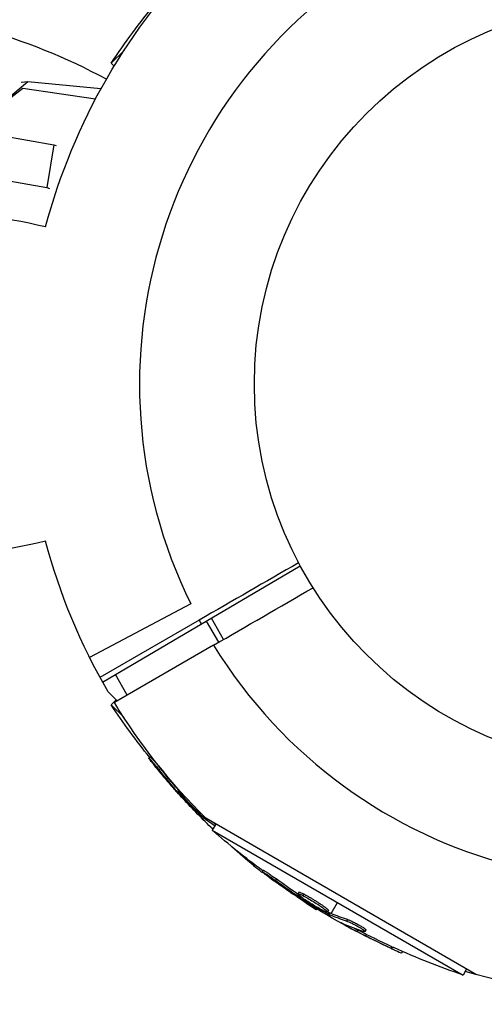
# Model space of a CAD drawing. Units: millimetres. Extents: x -5856 to 5828, y -4668 to 5828.
# Drawn here: x -86 to -21, y -1933 to -1797 of the extents above; entities that cross this region are included whole.
import ezdxf

# ---------------------------------------------------------------- set-up
doc = ezdxf.new("R2010")
doc.units = ezdxf.units.MM
doc.header["$LTSCALE"] = 20
doc.layers.add('2d', color=230, linetype='Continuous')

msp = doc.modelspace()

# ---------------------------------------------------------------- linework, layer by layer
at = {"layer": '2d'}
for p, q in [((-71.06, -1800.8), (-72.83, -1802.56)), ((-72.42, -1802.96), (-72.83, -1802.56)), ((-84.4, -1805.15), (-89.16, -1809.16)), ((-84.4, -1805.15), (-85.32, -1805.22)), ((-74.27, -1806.14), (-84.4, -1805.15)), ((-91.68, -1811.09), (-85.08, -1806.03)), ((-85.08, -1806.03), (-75, -1807.5)), ((-88.09, -1812.59), (-80.8, -1813.88)), ((-80.8, -1813.88), (-81.73, -1819.8)), ((-80.8, -1813.88), (-80.47, -1813.97)), ((-89.02, -1818.52), (-81.73, -1819.8)), ((-81.73, -1819.8), (-81.4, -1819.9)), ((-74.02, -1888.3), (-46.64, -1872.17)), ((-61.8, -1877.46), (-75.82, -1884.89)), ((-60.64, -1879.7), (-74.39, -1887.64)), ((-57.94, -1882.76), (-59.64, -1879.82)), ((-57.26, -1882.37), (-58.96, -1879.42)), ((-58.64, -1883.17), (-72.39, -1891.1)), ((-70.6, -1890.07), (-72.23, -1887.24)), ((-72.01, -1890.88), (-73.27, -1889.62)), ((-72.14, -1890.75), (-72.83, -1891.44)), ((-72.83, -1891.44), (-71.06, -1893.2)), ((-67.42, -1898.65), (-67.6, -1898.82)), ((-66, -1900.27), (-66.17, -1900.45)), ((-63.61, -1903.03), (-63.63, -1903.05)), ((-63.39, -1903.48), (-63.52, -1903.61)), ((-63.01, -1903.96), (-63.11, -1904.06)), ((-60.21, -1906.67), (-60.35, -1906.81)), ((-60.08, -1906.8), (-60.21, -1906.93)), ((-60.21, -1907.21), (-60.06, -1907.06)), ((-22.2, -1928.8), (-59.74, -1907.13)), ((-58.35, -1907.93), (-58.84, -1908.78)), ((-58.84, -1908.78), (-24.08, -1928.85)), ((-53, -1913.54), (-53.12, -1913.67)), ((-51.76, -1914.34), (-51.88, -1914.55)), ((-51.83, -1914.62), (-51.87, -1914.67)), ((-49.96, -1915.53), (-50.09, -1915.75)), ((-46.83, -1917.39), (-46.95, -1917.6)), ((-46.61, -1917.96), (-46.7, -1918.13)), ((-46.16, -1917.62), (-46.29, -1917.84)), ((-46.12, -1918.33), (-46.19, -1918.45)), ((-44.98, -1918.58), (-44.98, -1918.58)), ((-44.98, -1918.58), (-44.98, -1918.58)), ((-44.91, -1919.36), (-44.44, -1919.83)), ((-44.33, -1919.71), (-44.44, -1919.83)), ((-43.97, -1918.92), (-43.97, -1918.92)), ((-43.89, -1919.27), (-43.89, -1919.27)), ((-42.34, -1920.34), (-41.46, -1918.81)), ((-42.75, -1919.9), (-42.87, -1920.12)), ((-42.69, -1920.17), (-42.81, -1920.39)), ((-42.52, -1920.26), (-42.65, -1920.47)), ((-42.58, -1920.75), (-42.47, -1920.55)), ((-40.09, -1921.16), (-40.22, -1921.38)), ((-40.56, -1921.78), (-40.59, -1921.84)), ((-38.66, -1922.61), (-38.79, -1922.82)), ((-38.05, -1922.48), (-38.05, -1922.48)), ((-37.54, -1922.59), (-37.67, -1922.81)), ((-33.93, -1924.93), (-34.06, -1925.15)), ((-32.48, -1925.58), (-32.59, -1925.79)), ((-23.59, -1928), (-24.08, -1928.85))]:
    msp.add_line(p, q, dxfattribs=at)
msp.add_circle((0, -1847), 53, dxfattribs=at)
for centre, radius, start, end in [((0, -1847), 68.9, 31.6635, 206.238), ((-112.31, -1876.22), 81.29, 61.4884, 74.7379), ((0, -1847), 68.9, 211.6635, 26.238), ((-100.92, -1904.29), 81.29, 76.4884, 89.7379), ((0, -1847), 68.9, 208.3365, 208.8473)]:
    msp.add_arc(centre, radius, start, end, dxfattribs=at)
at = {"layer": '2d', "extrusion": (0, 0, -1)}
for centre, radius, start, end in [((0, -1847), 84.76, 14.8684, 45.1316), ((-12.44, -1859.44), 102.5, 33.708, 39.4788), ((100.92, -1789.71), 81.29, 256.4884, 269.7379), ((0, -1847), 84.76, 329.8137, 345.1316), ((0, -1847), 84.76, 314.8137, 328.648), ((-12.44, -1834.56), 102.5, 321.2489, 326.292), ((-12.27, -1834.73), 102.5, 313.8634, 317.1677), ((-8.8, -1831.76), 102.5, 306.2489, 311.292), ((-12.27, -1834.73), 102.5, 309.4787, 311.8874), ((-12.44, -1834.56), 102.5, 307.9442, 307.9443), ((-12.44, -1834.56), 102.5, 303.708, 305.7532), ((-8.67, -1831.98), 102.5, 294.4787, 302.1677), ((-8.8, -1831.76), 102.5, 288.708, 294.4788), ((0, -1847), 84.76, 253.6967, 286.3033)]:
    msp.add_arc(centre, radius, start, end, dxfattribs=at)
for centre, major_axis, ratio, start_param, end_param in [((12.84, -1835.31), (72.46, 72.46), 0.926659, 3.201605, 3.245104), ((13.02, -1835.13), (72.46, 72.46), 0.926659, 3.206029, 3.245104), ((10.27, -1832.74), (72.44, 72.44), 0.473523, 3.083454, 3.087544), ((10.27, -1832.74), (72.44, 72.44), 0.473523, 3.044264, 3.083454), ((10.45, -1832.56), (72.44, 72.44), 0.473523, 3.045579, 3.055723), ((12.45, -1834.92), (72.47, 72.47), 0.987104, 3.049326, 3.088544), ((9.38, -1832.38), (51.24, 88.75), 0.926659, 3.201605, 3.245104), ((9.5, -1832.17), (51.24, 88.75), 0.926659, 3.206029, 3.245104), ((6.23, -1830.57), (51.23, 88.72), 0.473523, 3.083454, 3.087544), ((6.36, -1830.35), (51.23, 88.72), 0.473523, 3.083454, 3.087544), ((6.23, -1830.57), (51.23, 88.72), 0.473523, 3.034641, 3.083454), ((6.36, -1830.35), (51.23, 88.72), 0.473523, 3.034641, 3.083454), ((9.02, -1831.89), (51.24, 88.76), 0.987104, 3.049326, 3.10138), ((8.89, -1832.11), (51.24, 88.76), 0.987104, 3.049326, 3.10138)]:
    msp.add_ellipse(centre, major_axis=major_axis, ratio=ratio, start_param=start_param, end_param=end_param, dxfattribs=at)
at = {"layer": '2d'}
for centre, major_axis, end_param in [((12.27, -1834.74), (72.48, 72.48), 3.183659), ((8.68, -1831.98), (51.25, 88.77), 3.24863)]:
    msp.add_ellipse(centre, major_axis=major_axis, ratio=0.465742, start_param=3.183029, end_param=end_param, dxfattribs=at)
for points in [[(-46.87, -1871.75), (-51.46, -1874.4), (-56.05, -1877.05), (-60.64, -1879.7)], [(-58.64, -1883.17), (-54.05, -1880.51), (-49.46, -1877.86), (-44.87, -1875.21)], [(-62.9, -1904.42), (-63.13, -1904.17), (-63.43, -1903.85), (-63.76, -1903.48)], [(-60.91, -1906.14), (-60.91, -1906.14), (-60.91, -1906.14), (-60.92, -1906.13)], [(-60.34, -1906.53), (-60.38, -1906.57), (-60.58, -1906.43), (-60.91, -1906.14)], [(-45.9, -1918.74), (-46.18, -1918.56), (-46.55, -1918.33), (-46.97, -1918.06)], [(-46.49, -1917.74), (-46.49, -1917.74), (-46.49, -1917.74), (-46.49, -1917.74)], [(-46.3, -1917.83), (-46.3, -1917.84), (-46.29, -1917.84), (-46.29, -1917.84)], [(-46.17, -1917.62), (-46.17, -1917.62), (-46.17, -1917.62), (-46.16, -1917.62)], [(-43.53, -1919.89), (-43.53, -1919.89), (-43.53, -1919.89), (-43.54, -1919.88)], [(-43.21, -1919.77), (-43.21, -1919.77), (-43.21, -1919.77), (-43.21, -1919.77)], [(-42.89, -1920.07), (-42.89, -1920.07), (-42.89, -1920.07), (-42.89, -1920.07)], [(-42.69, -1920.17), (-42.74, -1920.14), (-42.8, -1920.12), (-42.85, -1920.09)], [(-42.69, -1920.17), (-42.62, -1920.21), (-42.56, -1920.24), (-42.52, -1920.26)], [(-40.59, -1921.84), (-40.1, -1922.12), (-39.47, -1922.46), (-38.79, -1922.82)], [(-39.11, -1922.37), (-38.97, -1922.44), (-38.82, -1922.52), (-38.66, -1922.61)]]:
    msp.add_open_spline(points, degree=3, dxfattribs=at)
for points, knots in [([(-67.03, -1899.61), (-67.13, -1899.48), (-67.23, -1899.36), (-67.31, -1899.26), (-67.39, -1899.15), (-67.46, -1899.06), (-67.5, -1898.99), (-67.55, -1898.92), (-67.58, -1898.87), (-67.6, -1898.84), (-67.61, -1898.82), (-67.6, -1898.81), (-67.57, -1898.83), (-67.55, -1898.85), (-67.5, -1898.9), (-67.44, -1898.96), (-67.38, -1899.02), (-67.31, -1899.1), (-67.22, -1899.2), (-67.13, -1899.3), (-67.03, -1899.42), (-66.92, -1899.54), (-66.82, -1899.66), (-66.7, -1899.8), (-66.59, -1899.93), (-66.48, -1900.07), (-66.36, -1900.21), (-66.26, -1900.34), (-66.23, -1900.38), (-66.2, -1900.41), (-66.17, -1900.45)], [0, 0, 0, 0, 0.108572, 0.108572, 0.108572, 0.217262, 0.217262, 0.217262, 0.325717, 0.325717, 0.325717, 0.433622, 0.433622, 0.433622, 0.540983, 0.540983, 0.540983, 0.648042, 0.648042, 0.648042, 0.755174, 0.755174, 0.755174, 0.862717, 0.862717, 0.862717, 0.970831, 0.970831, 0.970831, 1, 1, 1, 1]), ([(-67.03, -1899.61), (-67.13, -1899.48), (-67.23, -1899.36), (-67.31, -1899.26), (-67.39, -1899.15), (-67.46, -1899.06), (-67.5, -1898.99), (-67.55, -1898.92), (-67.58, -1898.87), (-67.6, -1898.84), (-67.6, -1898.83), (-67.6, -1898.82), (-67.6, -1898.82)], [0, 0, 0, 0, 0.1085717, 0.1085717, 0.1085717, 0.2172619, 0.2172619, 0.2172619, 0.3257168, 0.3257168, 0.3257168, 0.3749148, 0.3749148, 0.3749148, 0.3749148]), ([(-67.03, -1899.61), (-67.13, -1899.48), (-67.23, -1899.36), (-67.31, -1899.26), (-67.39, -1899.15), (-67.46, -1899.06), (-67.5, -1898.99), (-67.55, -1898.92), (-67.58, -1898.87), (-67.6, -1898.84), (-67.6, -1898.83), (-67.6, -1898.82), (-67.6, -1898.82)], [0, 0, 0, 0, 0.1085717, 0.1085717, 0.1085717, 0.2172619, 0.2172619, 0.2172619, 0.3257168, 0.3257168, 0.3257168, 0.3749148, 0.3749148, 0.3749148, 0.3749148]), ([(-67.42, -1898.65), (-67.42, -1898.65), (-67.42, -1898.65), (-67.42, -1898.64), (-67.39, -1898.66), (-67.3, -1898.75), (-67.27, -1898.78), (-67.19, -1898.86), (-67.14, -1898.91), (-67, -1899.07), (-66.88, -1899.2), (-66.7, -1899.42), (-66.64, -1899.49), (-66.51, -1899.65), (-66.44, -1899.72), (-66.31, -1899.88), (-66.25, -1899.96), (-66.12, -1900.12), (-66.05, -1900.2), (-66, -1900.27)], [0.3749154, 0.3749154, 0.3749154, 0.3749154, 0.375, 0.375, 0.5, 0.5, 0.5625, 0.5625, 0.625, 0.625, 0.75, 0.75, 0.8125, 0.8125, 0.875, 0.875, 0.9375, 0.9375, 1, 1, 1, 1]), ([(-67.03, -1899.61), (-66.89, -1899.79), (-66.75, -1899.96), (-66.56, -1900.2), (-66.46, -1900.32), (-66.35, -1900.46), (-66.29, -1900.53), (-66.27, -1900.56), (-66.25, -1900.58), (-66.24, -1900.58), (-66.17, -1900.68), (-66.06, -1900.8), (-65.95, -1900.94), (-65.9, -1901), (-65.86, -1901.04), (-65.85, -1901.06), (-65.76, -1901.17), (-65.66, -1901.29), (-65.54, -1901.43), (-65.48, -1901.5), (-65.46, -1901.53), (-65.44, -1901.55), (-65.43, -1901.56), (-65.35, -1901.65), (-65.25, -1901.78), (-65.13, -1901.91), (-65.07, -1901.98), (-65.05, -1902.01), (-65.03, -1902.03), (-65.02, -1902.04), (-64.94, -1902.13), (-64.83, -1902.26), (-64.71, -1902.39), (-64.66, -1902.46), (-64.63, -1902.49), (-64.61, -1902.51), (-64.61, -1902.52), (-64.53, -1902.61), (-64.42, -1902.74), (-64.3, -1902.87), (-64.24, -1902.94), (-64.21, -1902.97), (-64.2, -1902.99), (-64.19, -1902.99), (-64.03, -1903.17), (-63.89, -1903.33), (-63.76, -1903.48)], [0, 0, 0, 0, 0.125, 0.125, 0.1875, 0.21875, 0.234375, 0.242188, 0.242188, 0.25, 0.25, 0.3125, 0.34375, 0.359375, 0.359375, 0.375, 0.375, 0.4375, 0.46875, 0.484375, 0.492188, 0.492188, 0.5, 0.5, 0.5625, 0.59375, 0.609375, 0.617188, 0.617188, 0.625, 0.625, 0.6875, 0.71875, 0.734375, 0.742188, 0.742188, 0.75, 0.75, 0.8125, 0.84375, 0.859375, 0.867188, 0.867188, 0.875, 0.875, 1, 1, 1, 1]), ([(-60.92, -1906.13), (-61.25, -1905.84), (-61.69, -1905.4), (-62.55, -1904.49), (-62.97, -1904.02), (-63.52, -1903.32), (-63.66, -1903.09), (-63.62, -1903.04), (-63.61, -1903.04), (-63.59, -1903.04)], [0, 0, 0, 0, 0.125, 0.125, 0.25, 0.25, 0.375, 0.375, 0.3961708, 0.3961708, 0.3961708, 0.3961708]), ([(-63.52, -1903.61), (-63.47, -1903.67), (-63.41, -1903.74), (-63.36, -1903.8), (-63.3, -1903.86), (-63.24, -1903.92), (-63.19, -1903.98), (-63.16, -1904.01), (-63.13, -1904.04), (-63.11, -1904.06)], [0, 0, 0, 0, 0.404397, 0.404397, 0.404397, 0.80918, 0.80918, 0.80918, 1, 1, 1, 1]), ([(-60.35, -1906.81), (-60.59, -1906.58), (-60.82, -1906.36), (-61.29, -1905.91), (-61.52, -1905.68), (-61.98, -1905.22), (-62.2, -1904.99), (-62.54, -1904.65), (-62.66, -1904.53), (-62.88, -1904.3), (-62.99, -1904.18), (-63.11, -1904.06)], [0, 0, 0, 0, 0.25, 0.25, 0.5, 0.5, 0.75, 0.75, 0.875, 0.875, 1, 1, 1, 1]), ([(-60.35, -1906.81), (-60.32, -1906.84), (-60.29, -1906.86), (-60.27, -1906.89), (-60.25, -1906.9), (-60.23, -1906.92), (-60.21, -1906.93)], [0, 0, 0, 0, 0.536906, 0.536906, 0.536906, 1, 1, 1, 1]), ([(-58.75, -1908.55), (-58.81, -1908.5), (-58.85, -1908.47), (-58.87, -1908.46), (-58.9, -1908.44), (-58.9, -1908.45), (-58.88, -1908.47), (-58.86, -1908.5), (-58.82, -1908.55), (-58.76, -1908.61), (-58.75, -1908.61), (-58.75, -1908.61), (-58.75, -1908.61)], [0, 0, 0, 0, 0.2632823, 0.2632823, 0.2632823, 0.5266917, 0.5266917, 0.5266917, 0.7899215, 0.7899215, 0.7899215, 0.8003108, 0.8003108, 0.8003108, 0.8003108]), ([(-53.12, -1913.67), (-52.74, -1913.98), (-52.39, -1914.27), (-51.98, -1914.59), (-51.88, -1914.67), (-51.87, -1914.67)], [0, 0, 0, 0, 0.25, 0.25, 0.4513626, 0.4513626, 0.4513626, 0.4513626]), ([(-51.76, -1914.34), (-51.76, -1914.34), (-51.76, -1914.34), (-51.75, -1914.33), (-51.72, -1914.34), (-51.61, -1914.4), (-51.57, -1914.43), (-51.48, -1914.49), (-51.42, -1914.52), (-51.24, -1914.64), (-51.09, -1914.73), (-50.86, -1914.89), (-50.78, -1914.95), (-50.61, -1915.07), (-50.53, -1915.12), (-50.36, -1915.24), (-50.28, -1915.3), (-50.12, -1915.42), (-50.04, -1915.48), (-49.96, -1915.53)], [0.3749154, 0.3749154, 0.3749154, 0.3749154, 0.375, 0.375, 0.5, 0.5, 0.5625, 0.5625, 0.625, 0.625, 0.75, 0.75, 0.8125, 0.8125, 0.875, 0.875, 0.9375, 0.9375, 1, 1, 1, 1]), ([(-51.13, -1915.17), (-51.26, -1915.07), (-51.39, -1914.98), (-51.49, -1914.9), (-51.59, -1914.82), (-51.68, -1914.74), (-51.75, -1914.69), (-51.81, -1914.64), (-51.86, -1914.6), (-51.87, -1914.57), (-51.89, -1914.55), (-51.89, -1914.54), (-51.86, -1914.56), (-51.83, -1914.57), (-51.77, -1914.6), (-51.7, -1914.64), (-51.62, -1914.69), (-51.53, -1914.75), (-51.42, -1914.82), (-51.31, -1914.89), (-51.18, -1914.98), (-51.04, -1915.07), (-50.91, -1915.16), (-50.76, -1915.26), (-50.62, -1915.36), (-50.48, -1915.47), (-50.33, -1915.57), (-50.2, -1915.67), (-50.16, -1915.7), (-50.12, -1915.72), (-50.09, -1915.75)], [0, 0, 0, 0, 0.108572, 0.108572, 0.108572, 0.217262, 0.217262, 0.217262, 0.325717, 0.325717, 0.325717, 0.433622, 0.433622, 0.433622, 0.540983, 0.540983, 0.540983, 0.648042, 0.648042, 0.648042, 0.755174, 0.755174, 0.755174, 0.862717, 0.862717, 0.862717, 0.970831, 0.970831, 0.970831, 1, 1, 1, 1]), ([(-51.13, -1915.17), (-50.95, -1915.3), (-50.77, -1915.43), (-50.52, -1915.61), (-50.39, -1915.71), (-50.25, -1915.81), (-50.18, -1915.86), (-50.15, -1915.88), (-50.13, -1915.9), (-50.12, -1915.9), (-50.02, -1915.97), (-49.89, -1916.07), (-49.74, -1916.17), (-49.67, -1916.22), (-49.63, -1916.25), (-49.61, -1916.26), (-49.5, -1916.34), (-49.37, -1916.43), (-49.22, -1916.54), (-49.14, -1916.59), (-49.11, -1916.61), (-49.09, -1916.63), (-49.08, -1916.63), (-48.98, -1916.7), (-48.85, -1916.8), (-48.7, -1916.9), (-48.62, -1916.95), (-48.59, -1916.97), (-48.57, -1916.99), (-48.56, -1916.99), (-48.46, -1917.06), (-48.32, -1917.15), (-48.17, -1917.26), (-48.1, -1917.31), (-48.07, -1917.33), (-48.05, -1917.34), (-48.04, -1917.35), (-47.93, -1917.42), (-47.8, -1917.51), (-47.65, -1917.61), (-47.57, -1917.66), (-47.54, -1917.68), (-47.52, -1917.69), (-47.51, -1917.7), (-47.31, -1917.83), (-47.14, -1917.95), (-46.97, -1918.06)], [0, 0, 0, 0, 0.125, 0.125, 0.1875, 0.21875, 0.234375, 0.242188, 0.242188, 0.25, 0.25, 0.3125, 0.34375, 0.359375, 0.359375, 0.375, 0.375, 0.4375, 0.46875, 0.484375, 0.492188, 0.492188, 0.5, 0.5, 0.5625, 0.59375, 0.609375, 0.617188, 0.617188, 0.625, 0.625, 0.6875, 0.71875, 0.734375, 0.742188, 0.742188, 0.75, 0.75, 0.8125, 0.84375, 0.859375, 0.867188, 0.867188, 0.875, 0.875, 1, 1, 1, 1]), ([(-43.54, -1919.88), (-43.94, -1919.68), (-44.48, -1919.38), (-45.54, -1918.72), (-46.07, -1918.37), (-46.78, -1917.84), (-46.98, -1917.65), (-46.93, -1917.56), (-46.69, -1917.64), (-46.3, -1917.83)], [0, 0, 0, 0, 0.125, 0.125, 0.25, 0.25, 0.375, 0.375, 0.4988549, 0.4988549, 0.4988549, 0.4988549]), ([(-46.83, -1917.39), (-46.83, -1917.38), (-46.82, -1917.38), (-46.8, -1917.37), (-46.79, -1917.37), (-46.75, -1917.38), (-46.74, -1917.38), (-46.69, -1917.39), (-46.66, -1917.4), (-46.58, -1917.43), (-46.51, -1917.46), (-46.39, -1917.51), (-46.35, -1917.53), (-46.26, -1917.57), (-46.22, -1917.59), (-46.17, -1917.62)], [1.375782, 1.375782, 1.375782, 1.375782, 1.3906242, 1.3906242, 1.4062492, 1.4062492, 1.4218741, 1.4218741, 1.4374991, 1.4374991, 1.4687491, 1.4687491, 1.484374, 1.484374, 1.4988524, 1.4988524, 1.4988524, 1.4988524]), ([(-46.7, -1918.13), (-46.64, -1918.17), (-46.57, -1918.21), (-46.5, -1918.26), (-46.43, -1918.31), (-46.35, -1918.35), (-46.28, -1918.39), (-46.25, -1918.41), (-46.22, -1918.43), (-46.19, -1918.45)], [0, 0, 0, 0, 0.404397, 0.404397, 0.404397, 0.80918, 0.80918, 0.80918, 1, 1, 1, 1]), ([(-46.29, -1917.84), (-45.89, -1918.04), (-45.35, -1918.35), (-44.28, -1919), (-43.76, -1919.35), (-43.04, -1919.89), (-42.85, -1920.07), (-42.89, -1920.17), (-43.13, -1920.09), (-43.53, -1919.89)], [0.5, 0.5, 0.5, 0.5, 0.625, 0.625, 0.75, 0.75, 0.875, 0.875, 0.9988689, 0.9988689, 0.9988689, 0.9988689]), ([(-42.81, -1920.39), (-43.1, -1920.23), (-43.38, -1920.08), (-43.95, -1919.76), (-44.23, -1919.6), (-44.79, -1919.28), (-45.07, -1919.12), (-45.49, -1918.87), (-45.63, -1918.79), (-45.91, -1918.62), (-46.05, -1918.54), (-46.19, -1918.45)], [0, 0, 0, 0, 0.25, 0.25, 0.5, 0.5, 0.75, 0.75, 0.875, 0.875, 1, 1, 1, 1]), ([(-46.16, -1917.62), (-46.07, -1917.67), (-45.96, -1917.73), (-45.73, -1917.85), (-45.61, -1917.92), (-45.35, -1918.06), (-45.22, -1918.14), (-45.02, -1918.26), (-44.96, -1918.3), (-44.82, -1918.38), (-44.76, -1918.42), (-44.56, -1918.54), (-44.42, -1918.62), (-44.23, -1918.75), (-44.16, -1918.79), (-44.04, -1918.87), (-43.98, -1918.91), (-43.8, -1919.03), (-43.68, -1919.11), (-43.52, -1919.23), (-43.47, -1919.26), (-43.37, -1919.34), (-43.32, -1919.37), (-43.23, -1919.44), (-43.19, -1919.47), (-43.11, -1919.53), (-43.07, -1919.56), (-43, -1919.61), (-42.97, -1919.64), (-42.91, -1919.69), (-42.89, -1919.71), (-42.85, -1919.75), (-42.84, -1919.76), (-42.82, -1919.78), (-42.8, -1919.8), (-42.78, -1919.83), (-42.76, -1919.85), (-42.76, -1919.85), (-42.76, -1919.86), (-42.75, -1919.87), (-42.74, -1919.89), (-42.74, -1919.9), (-42.75, -1919.9), (-42.75, -1919.9), (-42.75, -1919.9)], [0.499999, 0.499999, 0.499999, 0.499999, 0.5312491, 0.5312491, 0.5624991, 0.5624991, 0.5937492, 0.5937492, 0.6093742, 0.6093742, 0.6249992, 0.6249992, 0.6562493, 0.6562493, 0.6718743, 0.6718743, 0.6874994, 0.6874994, 0.7187494, 0.7187494, 0.7343745, 0.7343745, 0.7499995, 0.7499995, 0.7656245, 0.7656245, 0.7812496, 0.7812496, 0.7968746, 0.7968746, 0.8124996, 0.8124996, 0.8203121, 0.8203121, 0.8281247, 0.8437497, 0.8437497, 0.8476559, 0.8476559, 0.8515622, 0.8593747, 0.8749997, 0.8749997, 0.8758243, 0.8758243, 0.8758243, 0.8758243]), ([(-42.81, -1920.39), (-42.78, -1920.41), (-42.74, -1920.43), (-42.71, -1920.44), (-42.69, -1920.46), (-42.67, -1920.47), (-42.65, -1920.47)], [0, 0, 0, 0, 0.536906, 0.536906, 0.536906, 1, 1, 1, 1]), ([(-40.09, -1921.16), (-40.04, -1921.17), (-39.99, -1921.19), (-39.87, -1921.24), (-39.8, -1921.27), (-39.66, -1921.33), (-39.58, -1921.36), (-39.41, -1921.44), (-39.33, -1921.48), (-39.06, -1921.61), (-38.88, -1921.7), (-38.53, -1921.9), (-38.35, -1921.99), (-38.12, -1922.13), (-38.05, -1922.18), (-37.92, -1922.26), (-37.86, -1922.3), (-37.7, -1922.41), (-37.62, -1922.48), (-37.56, -1922.54), (-37.54, -1922.56), (-37.54, -1922.58), (-37.54, -1922.59), (-37.54, -1922.59), (-37.54, -1922.59), (-37.54, -1922.59)], [0, 0, 0, 0, 0.0625, 0.0625, 0.125, 0.125, 0.1875, 0.1875, 0.25, 0.25, 0.375, 0.375, 0.5, 0.5, 0.5625, 0.5625, 0.625, 0.625, 0.75, 0.75, 0.8125, 0.8125, 0.84375, 0.84375, 0.8451889, 0.8451889, 0.8451889, 0.8451889]), ([(-40.81, -1921.66), (-40.89, -1921.63), (-40.94, -1921.61), (-40.96, -1921.6), (-40.99, -1921.59), (-40.99, -1921.6), (-40.96, -1921.62), (-40.93, -1921.64), (-40.88, -1921.67), (-40.81, -1921.71), (-40.75, -1921.75), (-40.68, -1921.79), (-40.59, -1921.84)], [0, 0, 0, 0, 0.263282, 0.263282, 0.263282, 0.526692, 0.526692, 0.526692, 0.789921, 0.789921, 0.789921, 1, 1, 1, 1]), ([(-40.22, -1921.38), (-40.13, -1921.4), (-40.03, -1921.44), (-39.91, -1921.49), (-39.79, -1921.54), (-39.65, -1921.6), (-39.5, -1921.67), (-39.36, -1921.74), (-39.2, -1921.82), (-39.05, -1921.9), (-38.89, -1921.98), (-38.74, -1922.07), (-38.59, -1922.15), (-38.45, -1922.23), (-38.31, -1922.31), (-38.19, -1922.39), (-38.07, -1922.46), (-37.96, -1922.53), (-37.88, -1922.59), (-37.8, -1922.65), (-37.74, -1922.7), (-37.7, -1922.74), (-37.66, -1922.78), (-37.66, -1922.81), (-37.67, -1922.82), (-37.69, -1922.83), (-37.73, -1922.83), (-37.8, -1922.81), (-37.82, -1922.8), (-37.84, -1922.8), (-37.86, -1922.79)], [0, 0, 0, 0, 0.108263, 0.108263, 0.108263, 0.216637, 0.216637, 0.216637, 0.324631, 0.324631, 0.324631, 0.431995, 0.431995, 0.431995, 0.53889, 0.53889, 0.53889, 0.64568, 0.64568, 0.64568, 0.75277, 0.75277, 0.75277, 0.860435, 0.860435, 0.860435, 0.968703, 0.968703, 0.968703, 1, 1, 1, 1]), ([(-34.06, -1925.15), (-33.61, -1925.35), (-33.2, -1925.54), (-32.72, -1925.75), (-32.6, -1925.79), (-32.59, -1925.79)], [0, 0, 0, 0, 0.25, 0.25, 0.4513626, 0.4513626, 0.4513626, 0.4513626]), ([(-33.93, -1924.93), (-33.88, -1924.95), (-33.82, -1924.98), (-33.74, -1925.02), (-33.72, -1925.03), (-33.68, -1925.04), (-33.68, -1925.05), (-33.67, -1925.05)], [0, 0, 0, 0, 0.03125, 0.03125, 0.046875, 0.046875, 0.04983203, 0.04983203, 0.04983203, 0.04983203])]:
    msp.add_open_spline(points, degree=3, knots=knots, dxfattribs=at)

doc.saveas('drawing.dxf')
